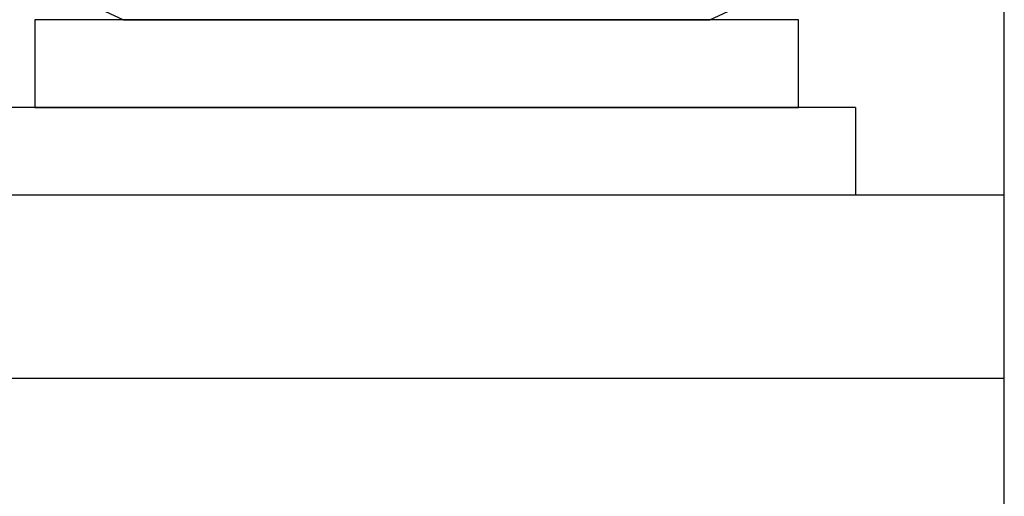
# Model space of a CAD drawing. Extents: x 72 to 222, y -89 to -2.
# Drawn here: x 83 to 84, y -50 to -49 of the extents above; entities that cross this region are included whole.
import ezdxf

# ---------------------------------------------------------------- set-up
doc = ezdxf.new("R2010")
doc.units = 0
doc.header["$MEASUREMENT"] = 0
doc.layers.get('0').update_dxf_attribs({"linetype": 'CONTINUOUS'})

msp = doc.modelspace()

# ---------------------------------------------------------------- linework, layer by layer
for p, q in [((83.6581, -50.5246), (83.6581, -48.5402)), ((82.6029, -49.4123), (82.6546, -49.4364)), ((83.3227, -49.4364), (83.3744, -49.4123)), ((82.5596, -49.4364), (82.5595, -49.4364)), ((82.7683, -49.4364), (82.5596, -49.4364)), ((82.6546, -49.4364), (82.6994, -49.4364)), ((82.6994, -49.4364), (82.9887, -49.4364)), ((82.9887, -49.4364), (83.278, -49.4364)), ((83.4178, -49.4364), (83.2091, -49.4364)), ((83.278, -49.4364), (83.3227, -49.4364)), ((83.4179, -49.4364), (83.4178, -49.4364)), ((83.6581, -49.6364), (82.4887, -49.6364)), ((83.6581, -49.8454), (82.4887, -49.8454))]:
    msp.add_line(p, q)
at = {"ltscale": 0.3}
for p, q in [((83.4237, -49.4364), (82.5537, -49.4364)), ((82.5537, -49.4364), (82.5537, -49.5364)), ((83.4237, -49.5364), (83.4237, -49.4364)), ((83.4887, -49.5364), (82.4887, -49.5364)), ((82.5537, -49.5364), (83.4237, -49.5364)), ((83.4887, -49.5364), (83.4887, -49.6364)), ((83.4887, -49.6364), (82.4887, -49.6364)), ((83.6581, -49.8454), (82.1484, -49.8454))]:
    msp.add_line(p, q, dxfattribs=at)

doc.saveas('drawing.dxf')
